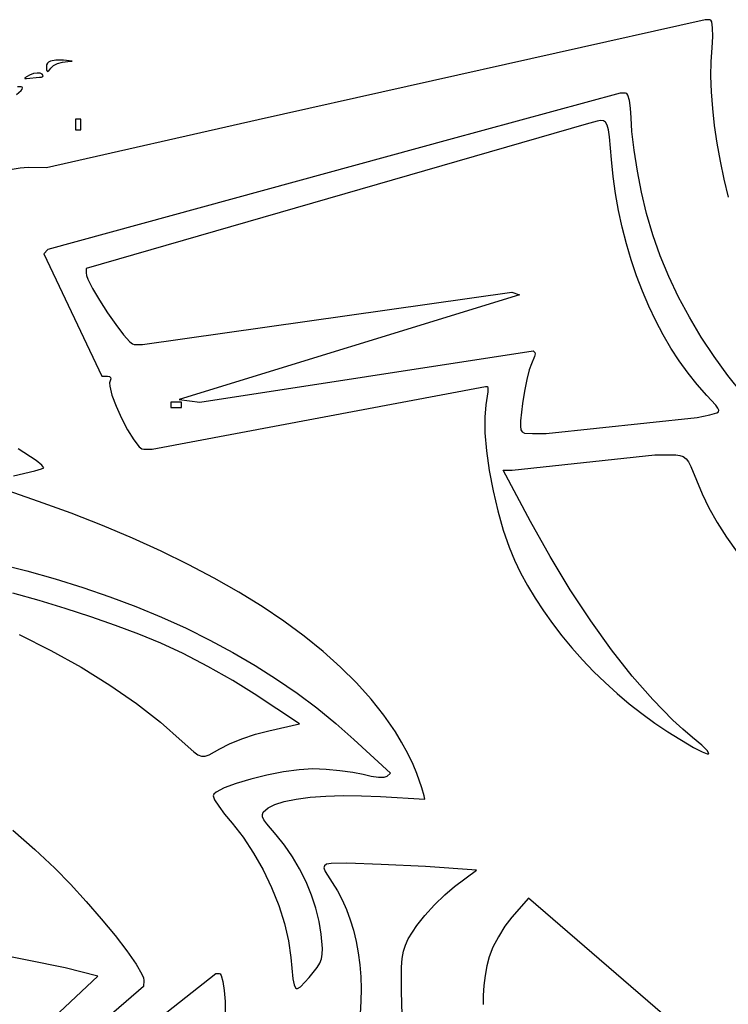
# Model space of a CAD drawing. Extents: x -277 to 269, y -982 to -455.
# Drawn here: x 155 to 165, y -874 to -859 of the extents above; entities that cross this region are included whole.
import ezdxf

# ---------------------------------------------------------------- set-up
doc = ezdxf.new("R2010")
doc.units = 0
doc.header["$MEASUREMENT"] = 0
doc.layers.get('0').update_dxf_attribs({"linetype": 'CONTINUOUS'})

msp = doc.modelspace()

# ---------------------------------------------------------------- linework, layer by layer
for points in [[(165.205, -862.094), (165.143, -861.831), (165.088, -861.567), (165.042, -861.304), (165.004, -861.046), (164.976, -860.795), (164.957, -860.553), (164.949, -860.322), (164.952, -860.106), (164.966, -859.906), (164.977, -859.744), (164.975, -859.614), (164.961, -859.527), (164.95, -859.504), (164.936, -859.496), (164.864, -859.496), (158.323, -860.962), (155.227, -861.663), (154.959, -861.661), (154.842, -861.668), (154.724, -861.691)], [(154.789, -860.591), (154.855, -860.535), (154.872, -860.513), (154.878, -860.495), (154.873, -860.484), (154.859, -860.477), (154.805, -860.481)], [(165.417, -864.977), (165.199, -864.706), (164.996, -864.428), (164.808, -864.143), (164.634, -863.853), (164.476, -863.557), (164.334, -863.257), (164.208, -862.953), (164.099, -862.645), (164.008, -862.334), (163.933, -862.021), (163.875, -861.712), (163.827, -861.404), (163.794, -861.133), (163.782, -860.935), (163.775, -860.793), (163.757, -860.677), (163.732, -860.599), (163.717, -860.578), (163.7, -860.57), (163.62, -860.57), (161.11, -861.254), (155.248, -862.863), (155.187, -862.924), (156.039, -864.713), (156.121, -864.713), (156.15, -864.718), (156.166, -864.733), (156.17, -864.756), (156.16, -864.783), (156.151, -864.814), (156.153, -864.861), (156.185, -864.991), (156.245, -865.154), (156.325, -865.331), (156.414, -865.501), (156.505, -865.647), (156.586, -865.748), (156.621, -865.777), (156.65, -865.786), (156.775, -865.786), (161.652, -864.866), (161.68, -864.866), (161.687, -864.887), (161.685, -864.945), (161.657, -865.135), (161.64, -865.315), (161.643, -865.544), (161.667, -865.808), (161.707, -866.096), (161.762, -866.394), (161.83, -866.689), (161.909, -866.969), (161.996, -867.22), (162.075, -867.407), (162.165, -867.594), (162.266, -867.781), (162.378, -867.967), (162.499, -868.152), (162.63, -868.336), (162.769, -868.516), (162.916, -868.694), (163.071, -868.868), (163.233, -869.037), (163.401, -869.201), (163.576, -869.359), (163.755, -869.511), (163.94, -869.656), (164.128, -869.793), (164.321, -869.922), (164.697, -870.15), (164.819, -870.214), (164.894, -870.243), (164.914, -870.244), (164.92, -870.237), (164.895, -870.196), (164.816, -870.119), (164.681, -870.005), (164.538, -869.885), (164.394, -869.752), (164.099, -869.451), (163.798, -869.106), (163.495, -868.72), (163.193, -868.297), (162.892, -867.841), (162.598, -867.354), (162.311, -866.841), (161.909, -866.093), (162.039, -866.09), (164.129, -865.866), (164.365, -865.865), (164.438, -865.866), (164.496, -865.875), (164.545, -865.893), (164.586, -865.924), (164.622, -865.971), (164.658, -866.037), (164.738, -866.238), (164.819, -866.439), (164.921, -866.645), (165.04, -866.857), (165.178, -867.073), (165.332, -867.293)], [(154.745, -866.174), (155.058, -866.101), (155.153, -866.073), (155.188, -866.055), (155.158, -866.016), (155.077, -865.952), (154.815, -865.781)], [(154.512, -867.456), (154.939, -867.564), (155.355, -867.681), (155.76, -867.808), (156.154, -867.944), (156.537, -868.089), (156.909, -868.243), (157.269, -868.406), (157.618, -868.579), (157.955, -868.76), (158.28, -868.95), (158.593, -869.149), (158.894, -869.357), (159.183, -869.573), (159.459, -869.799), (159.724, -870.033), (160.259, -870.527), (160.208, -870.578), (160.165, -870.592), (160.084, -870.591), (159.979, -870.576), (159.859, -870.549), (159.709, -870.517), (159.521, -870.491), (159.318, -870.473), (159.125, -870.466), (158.925, -870.478), (158.695, -870.509), (158.453, -870.556), (158.216, -870.614), (158.001, -870.678), (157.826, -870.743), (157.708, -870.805), (157.676, -870.834), (157.665, -870.859), (157.687, -870.916), (157.747, -871.01), (157.834, -871.129), (157.942, -871.259), (158.105, -871.466), (158.258, -871.696), (158.397, -871.943), (158.521, -872.202), (158.626, -872.465), (158.709, -872.728), (158.77, -872.984), (158.804, -873.228), (158.833, -873.537), (158.85, -873.624), (158.871, -873.67), (158.885, -873.679), (158.901, -873.68), (158.942, -873.655), (159.072, -873.518), (159.189, -873.371), (159.226, -873.308), (159.25, -873.244), (159.263, -873.175), (159.267, -873.095), (159.249, -872.882), (159.219, -872.697), (159.17, -872.505), (159.105, -872.311), (159.025, -872.118), (158.931, -871.93), (158.827, -871.75), (158.712, -871.583), (158.59, -871.432), (158.45, -871.267), (158.41, -871.211), (158.389, -871.167), (158.386, -871.131), (158.399, -871.1), (158.471, -871.037), (158.568, -870.986), (158.705, -870.943), (158.879, -870.908), (159.084, -870.881), (159.315, -870.864), (159.567, -870.855), (159.835, -870.857), (160.114, -870.869), (160.762, -870.909), (160.756, -870.86), (160.722, -870.744), (160.648, -870.534), (160.591, -870.4), (160.513, -870.24), (160.423, -870.074), (160.332, -869.923), (160.165, -869.68), (159.976, -869.442), (159.765, -869.206), (159.531, -868.975), (159.276, -868.747), (158.999, -868.523), (158.701, -868.304), (158.382, -868.089), (158.043, -867.878), (157.683, -867.673), (157.303, -867.472), (156.904, -867.276), (156.484, -867.086), (156.046, -866.902), (155.589, -866.722), (155.113, -866.549), (154.301, -866.265)], [(154.826, -868.496), (155.29, -868.729), (155.735, -868.977), (156.153, -869.237), (156.543, -869.506), (156.898, -869.782), (157.214, -870.062), (157.383, -870.215), (157.443, -870.258), (157.496, -870.278), (157.548, -870.278), (157.606, -870.259), (157.764, -870.17), (157.903, -870.099), (158.084, -870.025), (158.285, -869.958), (158.481, -869.906), (158.932, -869.804), (158.266, -869.365), (157.952, -869.17), (157.59, -868.966), (157.225, -868.776), (156.902, -868.625), (156.581, -868.493), (156.238, -868.363), (155.877, -868.237), (155.503, -868.115), (155.12, -868), (154.734, -867.892)], [(154.736, -871.363), (155.056, -871.643), (155.348, -871.918), (155.579, -872.153), (155.809, -872.404), (156.03, -872.658), (156.231, -872.904), (156.404, -873.13), (156.539, -873.323), (156.625, -873.471), (156.647, -873.524), (156.654, -873.562), (156.649, -873.649), (154.112, -875.84)], [(160.433, -874.067), (160.42, -873.723), (160.423, -873.368), (160.432, -873.24), (160.45, -873.135), (160.479, -873.043), (160.52, -872.955), (160.648, -872.758), (160.764, -872.61), (160.907, -872.453), (161.058, -872.306), (161.2, -872.186), (161.519, -871.945), (160.773, -871.896), (160.127, -871.862), (159.622, -871.847), (159.392, -871.851), (159.327, -871.861), (159.293, -871.882), (159.286, -871.915), (159.305, -871.965), (159.41, -872.126), (159.487, -872.249), (159.556, -872.381), (159.618, -872.523), (159.672, -872.672), (159.718, -872.828), (159.757, -872.991), (159.788, -873.159), (159.81, -873.331), (159.825, -873.507), (159.831, -873.686), (159.829, -873.867), (159.819, -874.049)], [(164.492, -874.263), (162.282, -872.357), (162.038, -872.637), (161.936, -872.769), (161.839, -872.922), (161.758, -873.077), (161.704, -873.215), (161.67, -873.348), (161.644, -873.491), (161.626, -873.638), (161.618, -873.782), (161.618, -873.916)], [(153.717, -875.622), (155.979, -873.5), (155.5, -873.377), (152.112, -872.692)], [(156.736, -874.226), (157.704, -873.461), (157.754, -873.459), (157.771, -873.467), (157.785, -873.49), (157.81, -873.577), (157.829, -873.708), (157.84, -873.871), (157.843, -874.055)]]:
    msp.add_lwpolyline(points)
for points in [[(155.541, -860.11), (155.601, -860.104), (155.478, -860.091), (155.363, -860.088), (155.285, -860.103), (155.259, -860.116), (155.241, -860.135), (155.23, -860.158), (155.227, -860.187), (155.23, -860.236), (155.24, -860.256), (155.26, -860.245), (155.289, -860.206), (155.329, -860.169), (155.389, -860.138), (155.463, -860.117)], [(155.124, -860.34), (155.155, -860.336), (155.173, -860.326), (155.177, -860.311), (155.166, -860.292), (155.136, -860.279), (155.091, -860.277), (155.036, -860.286), (154.979, -860.307), (154.909, -860.347), (154.91, -860.355), (154.937, -860.355)], [(155.73, -861.107), (155.73, -860.954), (155.653, -860.954), (155.653, -861.107)], [(164.748, -865.319), (164.934, -865.28), (165.037, -865.254), (165.062, -865.238), (165.067, -865.215), (165.053, -865.183), (165.019, -865.138), (164.888, -864.996), (164.748, -864.839), (164.615, -864.671), (164.487, -864.493), (164.365, -864.306), (164.25, -864.109), (164.142, -863.904), (164.041, -863.691), (163.947, -863.471), (163.861, -863.245), (163.783, -863.013), (163.713, -862.776), (163.652, -862.535), (163.599, -862.291), (163.555, -862.043), (163.52, -861.794), (163.495, -861.542), (163.465, -861.213), (163.449, -861.109), (163.43, -861.038), (163.406, -860.995), (163.376, -860.975), (163.336, -860.973), (163.285, -860.983), (163.123, -861.024), (155.808, -863.14), (155.808, -863.203), (155.814, -863.241), (155.833, -863.294), (155.902, -863.434), (156.001, -863.604), (156.118, -863.786), (156.24, -863.961), (156.355, -864.109), (156.449, -864.212), (156.484, -864.241), (156.51, -864.251), (156.632, -864.252), (162.035, -863.484), (162.15, -863.523), (157.167, -865.058), (157.472, -865.096), (162.349, -864.345), (162.374, -864.369), (162.378, -864.389), (162.37, -864.427), (162.324, -864.533), (162.29, -864.623), (162.254, -864.762), (162.22, -864.933), (162.193, -865.115), (162.164, -865.369), (162.162, -865.447), (162.17, -865.5), (162.19, -865.532), (162.224, -865.549), (162.339, -865.556), (162.54, -865.556)], [(157.201, -865.173), (157.201, -865.096), (157.046, -865.096), (157.046, -865.173)]]:
    msp.add_lwpolyline(points, close=True)

doc.saveas('drawing.dxf')
